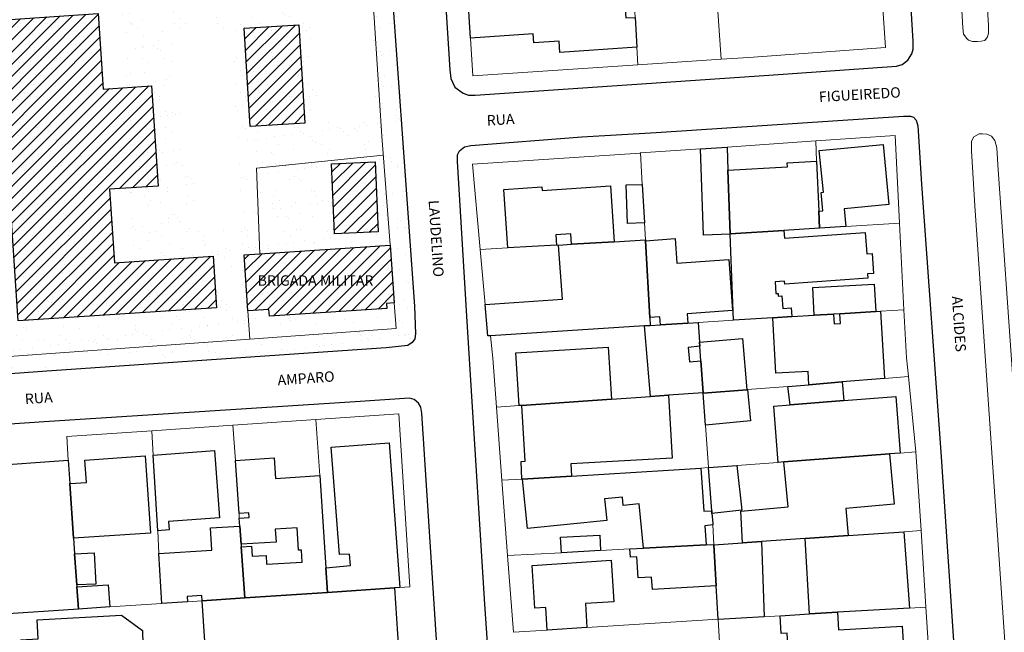
# Model space of a CAD drawing. Units: millimetres. Extents: x 285502 to 287975, y 1679636 to 1682668.
# Drawn here: x 287663 to 287805, y 1681366 to 1681455 of the extents above; entities that cross this region are included whole.
import ezdxf

# ---------------------------------------------------------------- set-up
doc = ezdxf.new("R2010")
doc.units = ezdxf.units.MM
doc.header["$MEASUREMENT"] = 0
for name, color, linetype, lineweight in [('Cerca', 8, 'Cerca', 20), ('Edificacoes_Notaveis_Hatch', 8, 'Continuous', 9), ('Muro_Grade', 8, 'Continuous', 20), ('Pavimentacao_Asfaltica_Mfio', 10, 'Continuous', 30), ('Separ_Fisico_Canteiro_Mureta', 10, 'Continuous', 15)]:
    doc.layers.add(name, color=color, linetype=linetype, lineweight=lineweight)
for name, color, linetype in [('Edificacoes', 2, 'Continuous'), ('Edificacoes_Notaveis', 2, 'Continuous'), ('Escola_Publica_Privada', 6, 'Continuous'), ('Topon_de_Vias', 7, 'Continuous'), ('Topon_Edif_Notaveis', 7, 'Continuous'), ('V-AREA_VERDE', 3, 'Continuous')]:
    doc.layers.add(name, color=color, linetype=linetype)
doc.styles.add('Arial', font='arial.ttf', dxfattribs={"height": 1.5})
doc.styles.get("Standard").update_dxf_attribs({"font": 'arial.ttf'})
doc.linetypes.add('Cerca', pattern='A,10,0,["X",Standard,S=1,R=0,X=0,Y=-0.5],0.1', length=10.1)

msp = doc.modelspace()

# ---------------------------------------------------------------- hatches: boundary and pattern name
at = {"layer": 'Edificacoes_Notaveis_Hatch'}
h = msp.add_hatch(dxfattribs=at)
h.set_pattern_fill('ANSI31', color=256, scale=10)
h.paths.add_polyline_path([(287682.775, 1681430.999), (287675.75, 1681430.533), (287676.455, 1681419.919), (287690.726, 1681420.867), (287691.223, 1681413.395), (287662.538, 1681411.49), (287661.331, 1681429.661), (287659.384, 1681429.532), (287658.437, 1681443.796), (287659.925, 1681443.894), (287659.19, 1681454.965), (287674.117, 1681455.956), (287674.842, 1681445.036), (287681.809, 1681445.498)])
h = msp.add_hatch(dxfattribs=at)
h.set_pattern_fill('ANSI31', color=256, scale=10)
h.paths.add_polyline_path([(287703.123, 1681454.318), (287703.998, 1681440.109), (287696.098, 1681439.623), (287695.223, 1681453.831)])
h = msp.add_hatch(dxfattribs=at)
h.set_pattern_fill('ANSI31', color=256, scale=10)
h.paths.add_polyline_path([(287707.855, 1681434.23), (287714.172, 1681434.489), (287714.589, 1681424.373), (287708.273, 1681424.112)])
h = msp.add_hatch(dxfattribs=at)
h.set_pattern_fill('ANSI31', color=256, scale=10)
h.paths.add_polyline_path([(287716.348, 1681422.435), (287716.928, 1681414.112), (287715.807, 1681414.034), (287715.854, 1681413.301), (287698.872, 1681412.197), (287698.809, 1681413.163), (287695.769, 1681412.965), (287695.242, 1681421.061), (287697.47, 1681421.205)])
at = {"layer": 'V-AREA_VERDE'}
h = msp.add_hatch(dxfattribs=at)
h.set_pattern_fill('AR-SAND', color=256, scale=2)
h.set_pattern_definition([(37.5, (0, 0), (-0.125986716, 3.853647538), [0, -3.04, 0, -3.4, 0, -3.25]), (7.5, (0, 0), (3.53955341, 5.64429213), [0, -1.64, 0, -2.74, 0, -1.05]), (327.5, (-2.46, 0), (6.2282837235, 0.011318107), [0, -1, 0, -3.6, 0, -4.7]), (317.5, (-2.46, 0), (6.012253209, 1.75535113), [0, -0.5, 0, -2.36, 0, -2.7])])
h.paths.add_polyline_path([(287718.574, 1681434.462), (287717.914, 1681445.102), (287716.368, 1681470.073), (287715.773, 1681471.352), (287714.663, 1681472.092), (287713.633, 1681472.172), (287712.983, 1681472.122), (287652.683, 1681467.691), (287652.323, 1681467.661), (287651.363, 1681467.381), (287650.583, 1681466.811), (287650.053, 1681466.081), (287649.954, 1681465.451), (287649.864, 1681464.841), (287649.954, 1681463.181), (287651.354, 1681441.381), (287652.114, 1681429.591), (287653.594, 1681406.509), (287653.875, 1681405.291), (287654.255, 1681404.631), (287655.555, 1681403.821), (287657.395, 1681403.861), (287659.035, 1681403.891), (287705.695, 1681406.832), (287713.855, 1681407.222), (287717.115, 1681407.512), (287718.175, 1681407.602), (287718.775, 1681407.802), (287719.395, 1681408.252), (287719.905, 1681409.152), (287720.005, 1681409.712), (287720.075, 1681410.112)])
h.paths.add_polyline_path([(287668.324, 1681455.761), (287654.194, 1681454.711), (287653.974, 1681456.691), (287653.474, 1681462.991), (287691.493, 1681465.792), (287691.463, 1681466.482), (287695.733, 1681466.622), (287695.823, 1681466.022), (287712.283, 1681467.232), (287713.574, 1681450.792), (287714.144, 1681441.372), (287706.044, 1681440.892), (287704.644, 1681458.372), (287676.534, 1681456.221), (287676.924, 1681452.511), (287677.344, 1681444.951), (287679.605, 1681414.491), (287671.535, 1681414.001)], flags=16)
h.paths.add_polyline_path([(287683.115, 1681418.771), (287694.115, 1681419.112), (287694.445, 1681415.122), (287683.445, 1681414.662)], flags=16)
h.paths.add_polyline_path([(287686.604, 1681432.532), (287685.044, 1681453.361), (287692.954, 1681453.482), (287693.204, 1681449.772), (287695.004, 1681425.022), (287688.695, 1681424.722), (287688.184, 1681432.552)], flags=16)
h.paths.add_polyline_path([(287698.825, 1681422.212), (287714.775, 1681423.022), (287715.505, 1681413.172), (287699.395, 1681412.262)], flags=16)
h.paths.add_polyline_path([(287706.944, 1681428.522), (287708.094, 1681428.532), (287707.834, 1681432.002), (287708.164, 1681432.682), (287708.494, 1681434.532), (287714.114, 1681434.792), (287714.714, 1681425.732), (287708.524, 1681425.412), (287708.384, 1681425.422), (287708.244, 1681426.132), (287707.064, 1681426.162)], flags=16)
h.paths.add_polyline_path([(287692.423, 1681440.819), (287709.001, 1681440.24), (287709.132, 1681443.987), (287692.554, 1681444.566)], flags=24)
h.paths.add_polyline_path([(287674.228, 1681440.393), (287684.93, 1681440.019), (287685.096, 1681444.777), (287674.394, 1681445.151)], flags=8)
h.paths.add_polyline_path([(287656.21, 1681440.444), (287670.884, 1681439.932), (287671.019, 1681443.808), (287656.345, 1681444.32)], flags=24)
h.paths.add_polyline_path([(287657.3, 1681446.364), (287677.019, 1681445.676), (287677.154, 1681449.551), (287657.435, 1681450.24)], flags=24)
h.paths.add_polyline_path([(287674.643, 1681446.348), (287680.741, 1681446.135), (287680.872, 1681449.883), (287674.774, 1681450.096)], flags=8)
h.paths.add_polyline_path([(287683.619, 1681446.295), (287698.294, 1681445.782), (287698.43, 1681449.66), (287683.755, 1681450.173)], flags=24)
h.paths.add_polyline_path([(287698.799, 1681446.385), (287712.308, 1681445.913), (287712.444, 1681449.792), (287698.935, 1681450.263)], flags=24)
h.paths.add_polyline_path([(287695.431, 1681452.696), (287712.41, 1681452.103), (287712.543, 1681455.914), (287695.564, 1681456.507)], flags=24)
h.paths.add_polyline_path([(287678.3, 1681452.625), (287695.107, 1681452.038), (287695.243, 1681455.914), (287678.435, 1681456.501)], flags=24)
h.paths.add_polyline_path([(287690.007, 1681458.021), (287711.676, 1681458.4), (287711.609, 1681462.277), (287689.939, 1681461.899)], flags=8)
h.paths.add_polyline_path([(287665.997, 1681452.441), (287677.378, 1681452.64), (287677.31, 1681456.517), (287665.929, 1681456.318)], flags=24)
h.paths.add_polyline_path([(287664.515, 1681452.942), (287665.832, 1681452.965), (287665.824, 1681453.428), (287664.507, 1681453.405)], flags=8)
h.paths.add_polyline_path([(287664.206, 1681452.655), (287666.122, 1681452.689), (287666.088, 1681454.609), (287664.173, 1681454.576)], flags=24)
h.paths.add_polyline_path([(287662.464, 1681452.442), (287665.661, 1681452.498), (287665.596, 1681456.263), (287662.399, 1681456.207)], flags=24)
h.paths.add_polyline_path([(287656.157, 1681452.445), (287662.258, 1681452.551), (287662.192, 1681456.301), (287656.091, 1681456.194)], flags=24)
h.paths.add_polyline_path([(287669.377, 1681458.041), (287689.104, 1681458.385), (287689.037, 1681462.263), (287669.309, 1681461.918)], flags=8)
h.paths.add_polyline_path([(287655.406, 1681458.02), (287670.872, 1681458.29), (287670.804, 1681462.17), (287655.338, 1681461.9)], flags=8)
h.paths.add_polyline_path([(287700.438, 1681433.645), (287706.172, 1681433.745), (287706.106, 1681437.556), (287700.371, 1681437.456)], flags=24)
h.paths.add_polyline_path([(287673.211, 1681429.091), (287686.878, 1681429.33), (287686.792, 1681434.22), (287673.126, 1681433.982)], flags=8)
h.paths.add_polyline_path([(287668.517, 1681425.361), (287675.219, 1681425.478), (287675.153, 1681429.292), (287668.451, 1681429.175)], flags=24)
h.paths.add_polyline_path([(287675.629, 1681425.522), (287684.454, 1681425.676), (287684.389, 1681429.426), (287675.563, 1681429.272)], flags=8)
h.paths.add_polyline_path([(287667.886, 1681419.705), (287688.153, 1681420.059), (287688.087, 1681423.808), (287667.821, 1681423.454)], flags=24)

# ---------------------------------------------------------------- linework, layer by layer
at = {"layer": 'Cerca', "flags": 128}
msp.add_lwpolyline([(287652.873, 1681465.242), (287713.107, 1681469.514), (287715.137, 1681438.242), (287716.338, 1681422.495), (287716.348, 1681422.435), (287716.928, 1681414.112), (287717.188, 1681410.411), (287696.06, 1681408.88), (287656.504, 1681406.029)], close=True, dxfattribs=at)
for points in [[(287715.349, 1681435.461), (287697, 1681433.6), (287697.47, 1681421.205)], [(287695.769, 1681412.965), (287696.06, 1681408.88)]]:
    msp.add_lwpolyline(points, dxfattribs=at)
at = {"layer": 'Edificacoes', "flags": 128}
for points in [[(287727.953, 1681452.377), (287727.502, 1681459.5), (287731.974, 1681459.76), (287740.948, 1681460.3), (287741.048, 1681458.788), (287741.356, 1681458.809), (287741.397, 1681458.207), (287744.05, 1681458.39), (287743.909, 1681460.48), (287751.442, 1681460.931), (287751.492, 1681460.08), (287750.106, 1681459.989), (287750.429, 1681455.309), (287751.762, 1681455.398), (287752.022, 1681451.087), (287740.876, 1681450.315), (287740.763, 1681451.951), (287737.1, 1681451.699), (287737.01, 1681453.003)], [(287761.246, 1681436.381), (287765.067, 1681436.651), (287765.197, 1681433.3), (287765.537, 1681424.086), (287765.537, 1681424.046), (287761.651, 1681423.916)], [(287782.244, 1681425.156), (287778.452, 1681424.916), (287778.342, 1681427.357), (287778.935, 1681427.417), (287778.673, 1681430.062), (287779.009, 1681430.095), (287778.413, 1681436.123), (287787.631, 1681437.035), (287788.489, 1681428.358), (287781.986, 1681427.714)], [(287765.537, 1681424.086), (287765.197, 1681433.3), (287773.794, 1681433.778), (287773.761, 1681434.368), (287778.022, 1681434.61), (287778.342, 1681427.357), (287778.452, 1681424.916), (287773.29, 1681424.586)], [(287748.751, 1681422.946), (287742.558, 1681422.585), (287742.463, 1681424.089), (287740.315, 1681423.946), (287740.417, 1681422.455), (287733.345, 1681422.045), (287732.787, 1681430.513), (287738.29, 1681430.878), (287738.324, 1681430.366), (287748.211, 1681431.021)], [(287752.812, 1681431.229), (287753.132, 1681425.667), (287750.657, 1681425.591), (287750.485, 1681431.156)], [(287771.69, 1681411.961), (287766.008, 1681411.621), (287765.537, 1681424.046), (287765.537, 1681424.086), (287773.29, 1681424.586), (287773.372, 1681423.444), (287785.052, 1681424.277), (287785.272, 1681421.189), (287786.035, 1681421.244), (287786.24, 1681418.375), (287785.369, 1681418.313), (287785.415, 1681417.658), (287773.418, 1681416.803), (287773.386, 1681417.247), (287772.017, 1681417.149), (287772.137, 1681415.454), (287772.447, 1681415.476), (287772.476, 1681415.07), (287772.986, 1681415.106), (287773.114, 1681413.315), (287774.346, 1681413.403), (287774.441, 1681412.131)], [(287730.844, 1681409.34), (287730.474, 1681409.32), (287730.073, 1681413.872), (287741.244, 1681414.654), (287740.698, 1681422.475), (287742.558, 1681422.585), (287748.751, 1681422.946), (287753.263, 1681423.216), (287753.273, 1681423.086), (287753.893, 1681412.011), (287753.963, 1681410.841), (287753.142, 1681410.791)], [(287759.385, 1681411.191), (287755.433, 1681410.941), (287755.346, 1681412.112), (287753.893, 1681412.011), (287753.273, 1681423.086), (287757.555, 1681423.398), (287757.81, 1681419.848), (287765.304, 1681420.386), (287765.834, 1681413.011), (287759.29, 1681412.541)], [(287780.473, 1681412.491), (287777.672, 1681412.321), (287777.458, 1681416.338), (287786.356, 1681416.815), (287786.566, 1681412.852), (287781.394, 1681412.541)], [(287771.69, 1681411.961), (287774.441, 1681412.131), (287777.672, 1681412.321), (287780.473, 1681412.491), (287780.548, 1681411.096), (287781.47, 1681411.147), (287781.394, 1681412.541), (287786.566, 1681412.852), (287787.276, 1681412.902), (287787.816, 1681403.158), (287781.704, 1681402.667), (287776.882, 1681402.277), (287776.776, 1681404.195), (287772.133, 1681403.936)], [(287761.266, 1681405.729), (287761.606, 1681401.087), (287756.614, 1681400.747), (287753.983, 1681400.567), (287753.142, 1681410.791), (287753.963, 1681410.841), (287755.433, 1681410.941), (287759.385, 1681411.191), (287760.866, 1681411.291), (287761.066, 1681408.43), (287761.116, 1681407.85), (287759.434, 1681407.672), (287759.65, 1681405.567)], [(287761.616, 1681401.037), (287761.606, 1681401.087), (287761.266, 1681405.729), (287761.116, 1681407.85), (287761.066, 1681408.43), (287767.311, 1681408.947), (287767.928, 1681401.547)], [(287735.405, 1681399.276), (287734.985, 1681399.246), (287734.518, 1681406.893), (287747.878, 1681407.716), (287748.341, 1681400.177)], [(287761.946, 1681396.445), (287761.616, 1681401.037), (287767.928, 1681401.547), (287768.028, 1681401.557), (287768.444, 1681397.04)], [(287773.881, 1681402.027), (287776.882, 1681402.277), (287781.704, 1681402.667), (287781.954, 1681399.986), (287774.171, 1681399.366)], [(287735.405, 1681399.276), (287748.341, 1681400.177), (287753.983, 1681400.567), (287756.614, 1681400.747), (287757.128, 1681391.652), (287742.479, 1681390.819), (287742.578, 1681389.062), (287735.475, 1681388.632), (287735.405, 1681388.632), (287735.266, 1681391.16), (287735.86, 1681391.194)], [(287790.117, 1681392.373), (287788.576, 1681392.263), (287773.3, 1681391.103), (287772.45, 1681391.043), (287771.81, 1681399.185), (287774.171, 1681399.366), (287781.954, 1681399.986), (287789.467, 1681400.579)], [(287716.948, 1681372.876), (287707.254, 1681372.225), (287707.024, 1681375.777), (287710.591, 1681376.106), (287710.465, 1681377.787), (287708.997, 1681377.699), (287707.822, 1681393.263), (287716.189, 1681393.89), (287717.758, 1681372.926)], [(287670.55, 1681380.069), (287670.02, 1681387.972), (287672.399, 1681388.135), (287672.183, 1681391.38), (287680.928, 1681391.964), (287681.673, 1681380.811)], [(287682.715, 1681381.159), (287682.064, 1681392.103), (287690.925, 1681392.767), (287691.654, 1681383.037), (287684.297, 1681382.486), (287684.387, 1681381.283)], [(287707.254, 1681372.225), (287695.32, 1681371.425), (287694.809, 1681378.828), (287696.3, 1681378.912), (287696.386, 1681377.452), (287698.395, 1681377.57), (287698.469, 1681376.317), (287703.612, 1681376.619), (287703.51, 1681378.352), (287703.087, 1681378.327), (287702.897, 1681381.557), (287699.727, 1681381.37), (287699.838, 1681379.483), (287694.779, 1681379.188), (287694.599, 1681381.829), (287694.519, 1681382.95), (287695.953, 1681383.048), (287695.906, 1681383.747), (287694.479, 1681383.65), (287693.949, 1681391.333), (287699.539, 1681391.717), (287699.745, 1681388.691), (287706.144, 1681389.122), (287707.024, 1681375.777)], [(287770.059, 1681379.588), (287767.308, 1681379.398), (287767.068, 1681383.995), (287773.889, 1681384.611), (287773.3, 1681391.103), (287788.576, 1681392.263), (287789.238, 1681384.985), (287782.254, 1681384.354), (287782.604, 1681380.449), (287776.362, 1681380.019)], [(287671.24, 1681369.825), (287659.616, 1681369.044), (287659.09, 1681376.7), (287658.557, 1681376.663), (287657.601, 1681390.512), (287669.79, 1681391.353), (287670.02, 1681387.972), (287670.55, 1681380.069), (287670.7, 1681377.828), (287671.01, 1681373.306), (287671.03, 1681373.036)], [(287762.886, 1681383.64), (287762.991, 1681382.234), (287763.006, 1681381.989), (287761.856, 1681381.879), (287762.036, 1681379.118), (287752.992, 1681378.618), (287752.344, 1681385.039), (287750.063, 1681384.81), (287749.943, 1681386.005), (287747.348, 1681385.744), (287747.662, 1681382.618), (287736.198, 1681381.466), (287735.475, 1681388.632), (287742.578, 1681389.062), (287761.286, 1681390.213), (287761.716, 1681383.96), (287762.856, 1681384.03)], [(287762.886, 1681383.64), (287762.856, 1681384.03), (287762.406, 1681390.283), (287766.468, 1681390.583), (287767.224, 1681384.144)], [(287687.016, 1681370.875), (287683.335, 1681370.625), (287682.905, 1681377.868), (287690.566, 1681378.352), (287690.361, 1681381.563), (287694.599, 1681381.829), (287694.779, 1681379.188), (287694.809, 1681378.828), (287695.32, 1681371.425), (287689.127, 1681371.015), (287689.077, 1681371.796), (287686.964, 1681371.661)], [(287746.77, 1681378.278), (287741.098, 1681377.968), (287740.978, 1681380.213), (287746.643, 1681380.522)], [(287791.438, 1681369.975), (287781.023, 1681369.354), (287776.992, 1681369.114), (287776.362, 1681380.019), (287782.604, 1681380.449), (287790.647, 1681381.009)], [(287763.166, 1681379.108), (287763.507, 1681373.186), (287754.26, 1681372.652), (287754.155, 1681374.454), (287752.204, 1681374.341), (287752.026, 1681377.389), (287751.082, 1681377.334), (287751.012, 1681378.518), (287752.992, 1681378.618), (287762.036, 1681379.118), (287763.166, 1681379.178)], [(287763.777, 1681368.334), (287763.777, 1681368.384), (287763.507, 1681373.186), (287763.166, 1681379.108), (287767.308, 1681379.398), (287770.059, 1681379.588), (287770.419, 1681368.724)], [(287671.01, 1681373.306), (287670.7, 1681377.828), (287673.538, 1681377.957), (287673.746, 1681373.433)], [(287744.799, 1681367.153), (287739.057, 1681366.773), (287738.848, 1681370.049), (287737.259, 1681369.947), (287736.86, 1681376.143), (287748.32, 1681376.881), (287748.706, 1681370.89), (287744.576, 1681370.625)], [(287675.772, 1681370.125), (287671.24, 1681369.825), (287671.03, 1681373.036), (287675.553, 1681373.342)], [(287689.127, 1681371.015), (287695.32, 1681371.425), (287707.254, 1681372.225), (287716.948, 1681372.876), (287717.708, 1681361.811), (287689.907, 1681359.881), (287689.897, 1681359.981), (287689.537, 1681365.173)], [(287689.537, 1681365.173), (287689.897, 1681359.981), (287686.546, 1681359.751), (287680.714, 1681359.35), (287665.208, 1681358.28), (287665.128, 1681358.28), (287665.036, 1681359.966), (287663.236, 1681359.863), (287662.92, 1681365.391), (287665.45, 1681365.535), (287665.294, 1681368.268), (287677.475, 1681368.964), (287680.525, 1681366.719), (287680.591, 1681364.658)], [(287764.407, 1681357.27), (287764.197, 1681360.911), (287772.928, 1681361.428), (287772.843, 1681362.874), (287773.951, 1681362.939), (287773.752, 1681366.317), (287772.905, 1681366.267), (287772.75, 1681368.864), (287776.992, 1681369.114), (287781.023, 1681369.354), (287781.175, 1681366.821), (287790.414, 1681367.364), (287790.907, 1681358.92), (287790.477, 1681358.89), (287785.245, 1681358.56), (287785.165, 1681359.631), (287778.445, 1681359.148), (287778.512, 1681358.14), (287768.008, 1681357.49)]]:
    msp.add_lwpolyline(points, close=True, dxfattribs=at)
at = {"layer": 'Edificacoes_Notaveis', "flags": 128}
for points in [[(287707.855, 1681434.23), (287714.172, 1681434.489), (287714.589, 1681424.373), (287708.273, 1681424.112)], [(287716.348, 1681422.435), (287716.928, 1681414.112), (287715.807, 1681414.034), (287715.854, 1681413.301), (287698.872, 1681412.197), (287698.809, 1681413.163), (287695.769, 1681412.965), (287695.242, 1681421.061), (287697.47, 1681421.205)]]:
    msp.add_lwpolyline(points, close=True, dxfattribs=at)
at = {"layer": 'Escola_Publica_Privada', "flags": 128}
for points in [[(287682.775, 1681430.999), (287675.75, 1681430.533), (287676.455, 1681419.919), (287690.726, 1681420.867), (287691.223, 1681413.395), (287662.538, 1681411.49), (287661.331, 1681429.661), (287659.384, 1681429.532), (287658.437, 1681443.796), (287659.925, 1681443.894), (287659.19, 1681454.965), (287674.117, 1681455.956), (287674.842, 1681445.036), (287681.809, 1681445.498)], [(287703.123, 1681454.318), (287703.998, 1681440.109), (287696.098, 1681439.623), (287695.223, 1681453.831)]]:
    msp.add_lwpolyline(points, close=True, dxfattribs=at)
at = {"layer": 'Muro_Grade', "flags": 128}
for points in [[(287786.276, 1681475.926), (287787.976, 1681451.057), (287768.218, 1681449.616), (287764.207, 1681449.346)], [(287762.456, 1681474.326), (287764.207, 1681449.346)], [(287751.442, 1681460.931), (287751.492, 1681460.08), (287751.762, 1681455.398), (287752.022, 1681451.087), (287752.162, 1681448.536)], [(287727.502, 1681459.5), (287727.953, 1681452.377), (287728.303, 1681446.935), (287752.162, 1681448.536)], [(287764.207, 1681449.346), (287752.162, 1681448.536)], [(287765.067, 1681436.651), (287777.902, 1681437.531)], [(287777.902, 1681437.531), (287789.367, 1681438.322), (287790.017, 1681425.657)], [(287777.902, 1681437.531), (287778.022, 1681434.61), (287778.342, 1681427.357), (287778.452, 1681424.916)], [(287729.363, 1681421.805), (287728.253, 1681434.16), (287752.512, 1681435.781), (287752.562, 1681435.791)], [(287765.067, 1681436.651), (287761.246, 1681436.381), (287752.562, 1681435.791)], [(287752.562, 1681435.791), (287752.812, 1681431.229), (287753.132, 1681425.667), (287753.263, 1681423.216)], [(287765.537, 1681424.086), (287765.197, 1681433.3), (287765.067, 1681436.651)], [(287765.537, 1681424.086), (287773.29, 1681424.586), (287778.452, 1681424.916)], [(287778.452, 1681424.916), (287782.244, 1681425.156), (287790.017, 1681425.657)], [(287790.017, 1681425.657), (287790.657, 1681413.102)], [(287729.363, 1681421.805), (287733.345, 1681422.045), (287740.417, 1681422.455), (287740.698, 1681422.475), (287742.558, 1681422.585), (287748.751, 1681422.946), (287753.263, 1681423.216)], [(287753.263, 1681423.216), (287753.273, 1681423.086), (287753.893, 1681412.011), (287753.963, 1681410.841)], [(287766.008, 1681411.621), (287765.537, 1681424.046), (287765.537, 1681424.086)], [(287697.47, 1681421.205), (287716.348, 1681422.435)], [(287729.363, 1681421.805), (287730.073, 1681413.872), (287730.474, 1681409.32), (287730.844, 1681409.34)], [(287697.47, 1681421.205), (287695.242, 1681421.061), (287695.769, 1681412.965)], [(287790.657, 1681413.102), (287787.276, 1681412.902), (287786.566, 1681412.852), (287781.394, 1681412.541), (287780.473, 1681412.491), (287777.672, 1681412.321), (287774.441, 1681412.131), (287771.69, 1681411.961), (287766.008, 1681411.621)], [(287790.657, 1681413.102), (287791.017, 1681406.149), (287791.287, 1681403.438)], [(287760.866, 1681411.291), (287766.008, 1681411.621)], [(287753.963, 1681410.841), (287753.142, 1681410.791), (287730.844, 1681409.34)], [(287760.866, 1681411.291), (287759.385, 1681411.191), (287755.433, 1681410.941), (287753.963, 1681410.841)], [(287760.866, 1681411.291), (287761.066, 1681408.43), (287761.116, 1681407.85), (287761.266, 1681405.729), (287761.606, 1681401.087)], [(287731.714, 1681399.016), (287731.174, 1681406.129), (287730.844, 1681409.34)], [(287791.288, 1681403.438), (287787.816, 1681403.158), (287781.704, 1681402.667), (287776.882, 1681402.277), (287773.881, 1681402.027), (287768.028, 1681401.557), (287767.928, 1681401.547), (287761.616, 1681401.037)], [(287791.288, 1681403.438), (287792.368, 1681392.544)], [(287731.714, 1681399.016), (287734.985, 1681399.246), (287735.405, 1681399.276), (287748.341, 1681400.177), (287753.983, 1681400.567), (287756.614, 1681400.747), (287761.606, 1681401.087)], [(287761.616, 1681401.037), (287761.606, 1681401.087)], [(287761.616, 1681401.037), (287761.946, 1681396.445), (287762.406, 1681390.283)], [(287732.504, 1681388.452), (287731.714, 1681399.016)], [(287693.589, 1681396.415), (287705.604, 1681397.225)], [(287707.254, 1681372.225), (287716.948, 1681372.876), (287717.758, 1681372.926), (287719.209, 1681373.026), (287717.588, 1681398.046), (287705.604, 1681397.225)], [(287707.254, 1681372.225), (287707.024, 1681375.777), (287706.144, 1681389.122), (287705.604, 1681397.225)], [(287681.864, 1681395.615), (287693.589, 1681396.415)], [(287693.589, 1681396.415), (287693.949, 1681391.333), (287694.479, 1681383.65), (287694.519, 1681382.95), (287694.599, 1681381.829), (287694.779, 1681379.188), (287694.809, 1681378.828), (287695.32, 1681371.425)], [(287681.864, 1681395.615), (287669.559, 1681394.784), (287669.79, 1681391.353), (287670.02, 1681387.972), (287670.55, 1681380.069), (287670.7, 1681377.828), (287671.01, 1681373.306), (287671.03, 1681373.036), (287671.24, 1681369.825)], [(287683.335, 1681370.625), (287682.905, 1681377.868), (287682.715, 1681381.159), (287682.064, 1681392.103), (287681.864, 1681395.615)], [(287792.368, 1681392.544), (287790.117, 1681392.373), (287788.576, 1681392.263), (287773.3, 1681391.103), (287772.45, 1681391.043), (287766.468, 1681390.583), (287762.406, 1681390.283)], [(287792.368, 1681392.544), (287793.118, 1681381.179)], [(287732.504, 1681388.452), (287735.405, 1681388.632), (287735.475, 1681388.632), (287742.578, 1681389.062), (287761.286, 1681390.213), (287762.406, 1681390.283)], [(287763.166, 1681379.178), (287763.006, 1681381.989), (287762.986, 1681382.229), (287762.886, 1681383.64), (287762.856, 1681384.03), (287762.406, 1681390.283)], [(287733.325, 1681377.548), (287732.504, 1681388.452)], [(287793.118, 1681381.179), (287790.647, 1681381.009), (287782.604, 1681380.449), (287776.362, 1681380.019), (287770.059, 1681379.588), (287767.308, 1681379.398), (287763.166, 1681379.108)], [(287793.118, 1681381.179), (287793.839, 1681370.115)], [(287733.325, 1681377.548), (287741.098, 1681377.968), (287746.77, 1681378.278), (287751.012, 1681378.518), (287752.992, 1681378.618), (287762.036, 1681379.118), (287763.166, 1681379.178)], [(287763.166, 1681379.108), (287763.166, 1681379.178)], [(287763.777, 1681368.384), (287763.507, 1681373.186), (287763.166, 1681379.108)], [(287734.165, 1681366.463), (287733.325, 1681377.548)], [(287695.32, 1681371.425), (287707.254, 1681372.225)], [(287671.24, 1681369.825), (287675.772, 1681370.125), (287683.335, 1681370.625)], [(287683.335, 1681370.625), (287687.016, 1681370.875), (287689.127, 1681371.015)], [(287689.127, 1681371.015), (287695.32, 1681371.425)], [(287689.127, 1681371.015), (287689.538, 1681365.173), (287689.898, 1681359.981)], [(287671.24, 1681369.825), (287659.616, 1681369.044), (287659.425, 1681369.034), (287660.156, 1681357.93)], [(287763.777, 1681368.334), (287770.419, 1681368.724), (287772.75, 1681368.864), (287776.992, 1681369.114), (287781.023, 1681369.354), (287791.438, 1681369.975), (287793.839, 1681370.115)], [(287793.839, 1681370.115), (287794.559, 1681359.14)], [(287763.777, 1681368.384), (287744.799, 1681367.153), (287739.057, 1681366.773), (287734.165, 1681366.463)], [(287763.777, 1681368.334), (287763.777, 1681368.384)], [(287763.777, 1681368.334), (287764.197, 1681360.911), (287764.407, 1681357.27)]]:
    msp.add_lwpolyline(points, dxfattribs=at)
at = {"layer": 'Pavimentacao_Asfaltica_Mfio', "flags": 128}
for points in [[(287718.089, 1681558.296), (287718.947, 1681545.545), (287722.1, 1681493.348), (287724.955, 1681447.819), (287725.119, 1681446.578), (287725.71, 1681445.326), (287726.89, 1681444.45), (287727.668, 1681444.138), (287728.62, 1681444.14), (287771.129, 1681447.064), (287789.551, 1681448.334), (287790.403, 1681448.574), (287791.192, 1681449.202), (287791.792, 1681450.105), (287791.991, 1681450.82), (287791.989, 1681451.96), (287789.467, 1681493.429), (287785.144, 1681557.875), (287785.056, 1681559.234)], [(287715.845, 1681469.59), (287719.857, 1681413.648), (287720.013, 1681409.625), (287719.902, 1681408.885), (287719.539, 1681408.383), (287718.875, 1681407.956), (287715.78, 1681407.587), (287666.692, 1681404.214), (287658.032, 1681403.598), (287655.498, 1681403.584), (287654.858, 1681403.935), (287653.967, 1681405.139), (287653.553, 1681406.356), (287653.39, 1681407.435), (287651.198, 1681441.227), (287649.398, 1681464.307)], [(287732.815, 1681329.955), (287730.018, 1681370.521), (287727.536, 1681410.612), (287726.095, 1681434.574), (287726.093, 1681435.514), (287726.355, 1681436.103), (287727.082, 1681436.656), (287728.021, 1681436.87), (287744.062, 1681438.124), (287754.805, 1681438.751), (287790.569, 1681441.117), (287791.584, 1681441.119), (287792.01, 1681440.957), (287792.437, 1681440.544), (287792.639, 1681439.729), (287793.204, 1681431.295), (287796.048, 1681391.832), (287802.185, 1681299.734)], [(287701.106, 1681258.394), (287725.627, 1681259.941), (287727.732, 1681260.094), (287728.822, 1681260.397), (287729.711, 1681261), (287729.947, 1681262.028), (287728.859, 1681276.678), (287725.594, 1681328.185), (287723.208, 1681363.15), (287720.897, 1681398.164), (287720.77, 1681399.004), (287720.456, 1681399.593), (287719.828, 1681400.13), (287719.138, 1681400.342), (287711.256, 1681399.816), (287667.018, 1681396.971), (287657.711, 1681396.338)]]:
    msp.add_lwpolyline(points, dxfattribs=at)
at = {"layer": 'Separ_Fisico_Canteiro_Mureta', "flags": 128}
for points in [[(287796.162, 1681559.246), (287796.248, 1681557.88), (287799.604, 1681506.485), (287802.894, 1681454.288), (287802.896, 1681453.123), (287802.722, 1681452.596), (287802.347, 1681452.069), (287801.833, 1681451.943), (287801.294, 1681451.892), (287800.567, 1681451.891), (287799.978, 1681452.103), (287799.764, 1681452.328), (287799.287, 1681452.954), (287799.148, 1681453.894), (287798.619, 1681463.243), (287794.539, 1681523.247), (287792.25, 1681557.986)], [(287805.66, 1681358.81), (287800.901, 1681428.162), (287800.425, 1681436.114), (287800.41, 1681437.486), (287800.772, 1681438.114), (287801.524, 1681438.566), (287802.012, 1681438.567), (287802.639, 1681438.518), (287803.316, 1681438.23), (287803.781, 1681437.604), (287804.109, 1681436.54), (287804.25, 1681434.058), (287806.52, 1681401.776)]]:
    msp.add_lwpolyline(points, dxfattribs=at)

# ---------------------------------------------------------------- texts
at = {"layer": 'Topon_de_Vias', "style": 'Arial'}
for s, rotation, p in [('FIGUEIREDO', 3.33153, (287778.394, 1681443.148)), ('RUA', 3.56122, (287730.35, 1681439.738)), ('LAUDELINO', 273.66808, (287721.896, 1681428.929)), ('ALCIDES', 273.97074, (287797.587, 1681415.05)), ('AMPARO', 4.08262, (287700.104, 1681402.163)), ('RUA', 4.08262, (287663.555, 1681399.452))]:
    msp.add_text(s, height=1.5, rotation=rotation, dxfattribs=at).set_placement(p)
at = {"layer": 'Topon_Edif_Notaveis', "style": 'Arial'}
msp.add_text('BRIGADA MILITAR', height=1.5, dxfattribs=at).set_placement((287697.169, 1681416.595))

doc.saveas('drawing.dxf')
